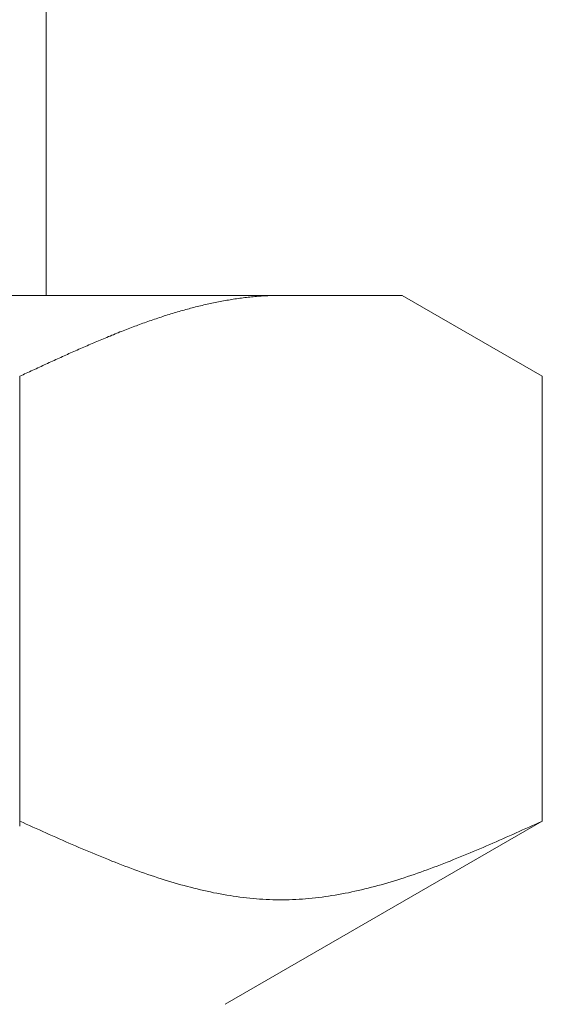
# Model space of a CAD drawing. Units: millimetres. Extents: x 6596 to 14597, y 7365 to 12481.
# Drawn here: x 9474 to 9481, y 8406 to 8419 of the extents above; entities that cross this region are included whole.
import ezdxf

# ---------------------------------------------------------------- set-up
doc = ezdxf.new("R2010")
doc.units = ezdxf.units.MM
doc.layers.add('NoLayerName_008', color=7, linetype='Continuous')

msp = doc.modelspace()

# ---------------------------------------------------------------- linework, layer by layer
at = {"color": 3, "lineweight": 9}
msp.add_line((9474.592, 8419.113), (9474.592, 8415.113), dxfattribs=at)
msp.add_line((9474.592, 8419.113), (9474.592, 8415.113), dxfattribs=at)
at = {"layer": 'NoLayerName_008', "color": 3, "linetype": 'Continuous', "lineweight": 9}
for p, q in [((9456.116, 8415.113), (9479.116, 8415.113)), ((9456.116, 8415.113), (9479.116, 8415.113)), ((9476.615, 8414.996), (9476.636, 8415.001)), ((9476.615, 8414.996), (9476.636, 8415.001)), ((9476.636, 8415.001), (9476.657, 8415.006)), ((9476.636, 8415.001), (9476.657, 8415.006)), ((9476.657, 8415.006), (9476.678, 8415.01)), ((9476.657, 8415.006), (9476.678, 8415.01)), ((9476.678, 8415.01), (9476.699, 8415.015)), ((9476.678, 8415.01), (9476.699, 8415.015)), ((9476.699, 8415.015), (9476.72, 8415.019)), ((9476.699, 8415.015), (9476.72, 8415.019)), ((9476.72, 8415.019), (9476.741, 8415.023)), ((9476.72, 8415.019), (9476.741, 8415.023)), ((9476.741, 8415.023), (9476.762, 8415.028)), ((9476.741, 8415.023), (9476.762, 8415.028)), ((9476.762, 8415.028), (9476.782, 8415.032)), ((9476.762, 8415.028), (9476.782, 8415.032)), ((9476.782, 8415.032), (9476.803, 8415.036)), ((9476.782, 8415.032), (9476.803, 8415.036)), ((9476.803, 8415.036), (9476.824, 8415.04)), ((9476.803, 8415.036), (9476.824, 8415.04)), ((9476.824, 8415.04), (9476.845, 8415.044)), ((9476.824, 8415.04), (9476.845, 8415.044)), ((9476.845, 8415.044), (9476.866, 8415.047)), ((9476.845, 8415.044), (9476.866, 8415.047)), ((9476.866, 8415.047), (9476.887, 8415.051)), ((9476.866, 8415.047), (9476.887, 8415.051)), ((9476.887, 8415.051), (9476.908, 8415.054)), ((9476.887, 8415.051), (9476.908, 8415.054)), ((9476.908, 8415.054), (9476.929, 8415.058)), ((9476.908, 8415.054), (9476.929, 8415.058)), ((9476.929, 8415.058), (9476.949, 8415.061)), ((9476.929, 8415.058), (9476.949, 8415.061)), ((9476.949, 8415.061), (9476.97, 8415.065)), ((9476.949, 8415.061), (9476.97, 8415.065)), ((9476.97, 8415.065), (9476.991, 8415.068)), ((9476.97, 8415.065), (9476.991, 8415.068)), ((9476.991, 8415.068), (9477.012, 8415.071)), ((9476.991, 8415.068), (9477.012, 8415.071)), ((9477.012, 8415.071), (9477.033, 8415.074)), ((9477.012, 8415.071), (9477.033, 8415.074)), ((9477.033, 8415.074), (9477.054, 8415.077)), ((9477.033, 8415.074), (9477.054, 8415.077)), ((9477.054, 8415.077), (9477.075, 8415.079)), ((9477.054, 8415.077), (9477.075, 8415.079)), ((9477.075, 8415.079), (9477.096, 8415.082)), ((9477.075, 8415.079), (9477.096, 8415.082)), ((9477.096, 8415.082), (9477.116, 8415.085)), ((9477.096, 8415.082), (9477.116, 8415.085)), ((9477.116, 8415.085), (9477.137, 8415.087)), ((9477.116, 8415.085), (9477.137, 8415.087)), ((9477.137, 8415.087), (9477.158, 8415.089)), ((9477.137, 8415.087), (9477.158, 8415.089)), ((9477.158, 8415.089), (9477.179, 8415.092)), ((9477.158, 8415.089), (9477.179, 8415.092)), ((9477.179, 8415.092), (9477.2, 8415.094)), ((9477.179, 8415.092), (9477.2, 8415.094)), ((9477.2, 8415.094), (9477.221, 8415.096)), ((9477.2, 8415.094), (9477.221, 8415.096)), ((9477.221, 8415.096), (9477.242, 8415.098)), ((9477.221, 8415.096), (9477.242, 8415.098)), ((9477.242, 8415.098), (9477.263, 8415.099)), ((9477.242, 8415.098), (9477.263, 8415.099)), ((9477.263, 8415.099), (9477.284, 8415.101)), ((9477.263, 8415.099), (9477.284, 8415.101)), ((9477.284, 8415.101), (9477.304, 8415.103)), ((9477.284, 8415.101), (9477.304, 8415.103)), ((9477.304, 8415.103), (9477.325, 8415.104)), ((9477.304, 8415.103), (9477.325, 8415.104)), ((9477.325, 8415.104), (9477.346, 8415.105)), ((9477.325, 8415.104), (9477.346, 8415.105)), ((9477.346, 8415.105), (9477.367, 8415.107)), ((9477.346, 8415.105), (9477.367, 8415.107)), ((9477.367, 8415.107), (9477.388, 8415.108)), ((9477.367, 8415.107), (9477.388, 8415.108)), ((9477.388, 8415.108), (9477.409, 8415.109)), ((9477.388, 8415.108), (9477.409, 8415.109)), ((9477.409, 8415.109), (9477.43, 8415.11)), ((9477.409, 8415.109), (9477.43, 8415.11)), ((9477.43, 8415.11), (9477.451, 8415.111)), ((9477.43, 8415.11), (9477.451, 8415.111)), ((9477.451, 8415.111), (9477.471, 8415.111)), ((9477.451, 8415.111), (9477.471, 8415.111)), ((9477.471, 8415.111), (9477.492, 8415.112)), ((9477.471, 8415.111), (9477.492, 8415.112)), ((9477.492, 8415.112), (9477.513, 8415.112)), ((9477.492, 8415.112), (9477.513, 8415.112)), ((9477.513, 8415.112), (9477.534, 8415.112)), ((9477.513, 8415.112), (9477.534, 8415.112)), ((9477.534, 8415.112), (9477.555, 8415.113)), ((9477.534, 8415.112), (9477.555, 8415.113)), ((9477.555, 8415.113), (9477.576, 8415.113)), ((9477.555, 8415.113), (9477.576, 8415.113)), ((9480.895, 8414.086), (9479.116, 8415.113)), ((9480.895, 8414.086), (9479.116, 8415.113)), ((9476.156, 8414.871), (9476.177, 8414.878)), ((9476.156, 8414.871), (9476.177, 8414.878)), ((9476.177, 8414.878), (9476.198, 8414.884)), ((9476.177, 8414.878), (9476.198, 8414.884)), ((9476.198, 8414.884), (9476.219, 8414.89)), ((9476.198, 8414.884), (9476.219, 8414.89)), ((9476.219, 8414.89), (9476.24, 8414.897)), ((9476.219, 8414.89), (9476.24, 8414.897)), ((9476.24, 8414.897), (9476.26, 8414.903)), ((9476.24, 8414.897), (9476.26, 8414.903)), ((9476.26, 8414.903), (9476.281, 8414.909)), ((9476.26, 8414.903), (9476.281, 8414.909)), ((9476.281, 8414.909), (9476.302, 8414.915)), ((9476.281, 8414.909), (9476.302, 8414.915)), ((9476.302, 8414.915), (9476.323, 8414.921)), ((9476.302, 8414.915), (9476.323, 8414.921)), ((9476.323, 8414.921), (9476.344, 8414.927)), ((9476.323, 8414.921), (9476.344, 8414.927)), ((9476.344, 8414.927), (9476.365, 8414.933)), ((9476.344, 8414.927), (9476.365, 8414.933)), ((9476.365, 8414.933), (9476.386, 8414.938)), ((9476.365, 8414.933), (9476.386, 8414.938)), ((9476.386, 8414.938), (9476.407, 8414.944)), ((9476.386, 8414.938), (9476.407, 8414.944)), ((9476.407, 8414.944), (9476.427, 8414.95)), ((9476.407, 8414.944), (9476.427, 8414.95)), ((9476.427, 8414.95), (9476.448, 8414.955)), ((9476.427, 8414.95), (9476.448, 8414.955)), ((9476.448, 8414.955), (9476.469, 8414.961)), ((9476.448, 8414.955), (9476.469, 8414.961)), ((9476.469, 8414.961), (9476.49, 8414.966)), ((9476.469, 8414.961), (9476.49, 8414.966)), ((9476.49, 8414.966), (9476.511, 8414.971)), ((9476.49, 8414.966), (9476.511, 8414.971)), ((9476.511, 8414.971), (9476.532, 8414.976)), ((9476.511, 8414.971), (9476.532, 8414.976)), ((9476.532, 8414.976), (9476.553, 8414.981)), ((9476.532, 8414.976), (9476.553, 8414.981)), ((9476.553, 8414.981), (9476.574, 8414.986)), ((9476.553, 8414.981), (9476.574, 8414.986)), ((9476.574, 8414.986), (9476.595, 8414.991)), ((9476.574, 8414.986), (9476.595, 8414.991)), ((9476.595, 8414.991), (9476.615, 8414.996)), ((9476.595, 8414.991), (9476.615, 8414.996)), ((9475.78, 8414.743), (9475.801, 8414.751)), ((9475.78, 8414.743), (9475.801, 8414.751)), ((9475.801, 8414.751), (9475.822, 8414.758)), ((9475.801, 8414.751), (9475.822, 8414.758)), ((9475.822, 8414.758), (9475.843, 8414.766)), ((9475.822, 8414.758), (9475.843, 8414.766)), ((9475.843, 8414.766), (9475.864, 8414.773)), ((9475.843, 8414.766), (9475.864, 8414.773)), ((9475.864, 8414.773), (9475.885, 8414.781)), ((9475.864, 8414.773), (9475.885, 8414.781)), ((9475.885, 8414.781), (9475.905, 8414.788)), ((9475.885, 8414.781), (9475.905, 8414.788)), ((9475.905, 8414.788), (9475.926, 8414.795)), ((9475.905, 8414.788), (9475.926, 8414.795)), ((9475.926, 8414.795), (9475.947, 8414.803)), ((9475.926, 8414.795), (9475.947, 8414.803)), ((9475.947, 8414.803), (9475.968, 8414.81)), ((9475.947, 8414.803), (9475.968, 8414.81)), ((9475.968, 8414.81), (9475.989, 8414.817)), ((9475.968, 8414.81), (9475.989, 8414.817)), ((9475.989, 8414.817), (9476.01, 8414.824)), ((9475.989, 8414.817), (9476.01, 8414.824)), ((9476.01, 8414.824), (9476.031, 8414.831)), ((9476.01, 8414.824), (9476.031, 8414.831)), ((9476.031, 8414.831), (9476.052, 8414.838)), ((9476.031, 8414.831), (9476.052, 8414.838)), ((9476.052, 8414.838), (9476.073, 8414.844)), ((9476.052, 8414.838), (9476.073, 8414.844)), ((9476.073, 8414.844), (9476.093, 8414.851)), ((9476.073, 8414.844), (9476.093, 8414.851)), ((9476.093, 8414.851), (9476.114, 8414.858)), ((9476.093, 8414.851), (9476.114, 8414.858)), ((9476.114, 8414.858), (9476.135, 8414.865)), ((9476.114, 8414.858), (9476.135, 8414.865)), ((9476.135, 8414.865), (9476.156, 8414.871)), ((9476.135, 8414.865), (9476.156, 8414.871)), ((9475.467, 8414.623), (9475.488, 8414.631)), ((9475.467, 8414.623), (9475.488, 8414.631)), ((9475.488, 8414.631), (9475.509, 8414.639)), ((9475.488, 8414.631), (9475.509, 8414.639)), ((9475.509, 8414.639), (9475.53, 8414.648)), ((9475.509, 8414.639), (9475.53, 8414.648)), ((9475.53, 8414.648), (9475.551, 8414.656)), ((9475.53, 8414.648), (9475.551, 8414.656)), ((9475.551, 8414.656), (9475.571, 8414.664)), ((9475.551, 8414.656), (9475.571, 8414.664)), ((9475.571, 8414.664), (9475.592, 8414.672)), ((9475.571, 8414.664), (9475.592, 8414.672)), ((9475.592, 8414.672), (9475.613, 8414.68)), ((9475.592, 8414.672), (9475.613, 8414.68)), ((9475.613, 8414.68), (9475.634, 8414.688)), ((9475.613, 8414.68), (9475.634, 8414.688)), ((9475.634, 8414.688), (9475.655, 8414.696)), ((9475.634, 8414.688), (9475.655, 8414.696)), ((9475.655, 8414.696), (9475.676, 8414.704)), ((9475.655, 8414.696), (9475.676, 8414.704)), ((9475.676, 8414.704), (9475.697, 8414.712)), ((9475.676, 8414.704), (9475.697, 8414.712)), ((9475.697, 8414.712), (9475.718, 8414.72)), ((9475.697, 8414.712), (9475.718, 8414.72)), ((9475.718, 8414.72), (9475.738, 8414.728)), ((9475.718, 8414.72), (9475.738, 8414.728)), ((9475.738, 8414.728), (9475.759, 8414.736)), ((9475.738, 8414.728), (9475.759, 8414.736)), ((9475.759, 8414.736), (9475.78, 8414.743)), ((9475.759, 8414.736), (9475.78, 8414.743)), ((9475.154, 8414.492), (9475.175, 8414.501)), ((9475.154, 8414.492), (9475.175, 8414.501)), ((9475.175, 8414.501), (9475.196, 8414.51)), ((9475.175, 8414.501), (9475.196, 8414.51)), ((9475.196, 8414.51), (9475.216, 8414.519)), ((9475.196, 8414.51), (9475.216, 8414.519)), ((9475.216, 8414.519), (9475.237, 8414.528)), ((9475.216, 8414.519), (9475.237, 8414.528)), ((9475.237, 8414.528), (9475.258, 8414.537)), ((9475.237, 8414.528), (9475.258, 8414.537)), ((9475.258, 8414.537), (9475.279, 8414.545)), ((9475.258, 8414.537), (9475.279, 8414.545)), ((9475.279, 8414.545), (9475.3, 8414.554)), ((9475.279, 8414.545), (9475.3, 8414.554)), ((9475.3, 8414.554), (9475.321, 8414.563)), ((9475.3, 8414.554), (9475.321, 8414.563)), ((9475.321, 8414.563), (9475.342, 8414.571)), ((9475.321, 8414.563), (9475.342, 8414.571)), ((9475.342, 8414.571), (9475.363, 8414.58)), ((9475.342, 8414.571), (9475.363, 8414.58)), ((9475.363, 8414.58), (9475.384, 8414.589)), ((9475.363, 8414.58), (9475.384, 8414.589)), ((9475.384, 8414.589), (9475.404, 8414.597)), ((9475.384, 8414.589), (9475.404, 8414.597)), ((9475.404, 8414.597), (9475.425, 8414.606)), ((9475.404, 8414.597), (9475.425, 8414.606)), ((9475.425, 8414.606), (9475.446, 8414.614)), ((9475.425, 8414.606), (9475.446, 8414.614)), ((9475.446, 8414.614), (9475.467, 8414.623)), ((9475.446, 8414.614), (9475.467, 8414.623)), ((9474.882, 8414.373), (9474.903, 8414.382)), ((9474.882, 8414.373), (9474.903, 8414.382)), ((9474.903, 8414.382), (9474.924, 8414.391)), ((9474.903, 8414.382), (9474.924, 8414.391)), ((9474.924, 8414.391), (9474.945, 8414.401)), ((9474.924, 8414.391), (9474.945, 8414.401)), ((9474.945, 8414.401), (9474.966, 8414.41)), ((9474.945, 8414.401), (9474.966, 8414.41)), ((9474.966, 8414.41), (9474.987, 8414.419)), ((9474.966, 8414.41), (9474.987, 8414.419)), ((9474.987, 8414.419), (9475.008, 8414.428)), ((9474.987, 8414.419), (9475.008, 8414.428)), ((9475.008, 8414.428), (9475.029, 8414.438)), ((9475.008, 8414.428), (9475.029, 8414.438)), ((9475.029, 8414.438), (9475.049, 8414.447)), ((9475.029, 8414.438), (9475.049, 8414.447)), ((9475.049, 8414.447), (9475.07, 8414.456)), ((9475.049, 8414.447), (9475.07, 8414.456)), ((9475.07, 8414.456), (9475.091, 8414.465)), ((9475.07, 8414.456), (9475.091, 8414.465)), ((9475.091, 8414.465), (9475.112, 8414.474)), ((9475.091, 8414.465), (9475.112, 8414.474)), ((9475.112, 8414.474), (9475.133, 8414.483)), ((9475.112, 8414.474), (9475.133, 8414.483)), ((9475.133, 8414.483), (9475.154, 8414.492)), ((9475.133, 8414.483), (9475.154, 8414.492)), ((9474.59, 8414.24), (9474.611, 8414.25)), ((9474.59, 8414.24), (9474.611, 8414.25)), ((9474.611, 8414.25), (9474.632, 8414.259)), ((9474.611, 8414.25), (9474.632, 8414.259)), ((9474.632, 8414.259), (9474.653, 8414.269)), ((9474.632, 8414.259), (9474.653, 8414.269)), ((9474.653, 8414.269), (9474.674, 8414.278)), ((9474.653, 8414.269), (9474.674, 8414.278)), ((9474.674, 8414.278), (9474.695, 8414.288)), ((9474.674, 8414.278), (9474.695, 8414.288)), ((9474.695, 8414.288), (9474.715, 8414.297)), ((9474.695, 8414.288), (9474.715, 8414.297)), ((9474.715, 8414.297), (9474.736, 8414.307)), ((9474.715, 8414.297), (9474.736, 8414.307)), ((9474.736, 8414.307), (9474.757, 8414.316)), ((9474.736, 8414.307), (9474.757, 8414.316)), ((9474.757, 8414.316), (9474.778, 8414.326)), ((9474.757, 8414.316), (9474.778, 8414.326)), ((9474.778, 8414.326), (9474.799, 8414.335)), ((9474.778, 8414.326), (9474.799, 8414.335)), ((9474.799, 8414.335), (9474.82, 8414.345)), ((9474.799, 8414.335), (9474.82, 8414.345)), ((9474.82, 8414.345), (9474.841, 8414.354)), ((9474.82, 8414.345), (9474.841, 8414.354)), ((9474.841, 8414.354), (9474.862, 8414.363)), ((9474.841, 8414.354), (9474.862, 8414.363)), ((9474.862, 8414.363), (9474.882, 8414.373)), ((9474.862, 8414.363), (9474.882, 8414.373)), ((9474.319, 8414.115), (9474.34, 8414.124)), ((9474.319, 8414.115), (9474.34, 8414.124)), ((9474.34, 8414.124), (9474.36, 8414.134)), ((9474.34, 8414.124), (9474.36, 8414.134)), ((9474.36, 8414.134), (9474.381, 8414.144)), ((9474.36, 8414.134), (9474.381, 8414.144)), ((9474.381, 8414.144), (9474.402, 8414.153)), ((9474.381, 8414.144), (9474.402, 8414.153)), ((9474.402, 8414.153), (9474.423, 8414.163)), ((9474.402, 8414.153), (9474.423, 8414.163)), ((9474.423, 8414.163), (9474.444, 8414.173)), ((9474.423, 8414.163), (9474.444, 8414.173)), ((9474.444, 8414.173), (9474.465, 8414.182)), ((9474.444, 8414.173), (9474.465, 8414.182)), ((9474.465, 8414.182), (9474.486, 8414.192)), ((9474.465, 8414.182), (9474.486, 8414.192)), ((9474.486, 8414.192), (9474.507, 8414.202)), ((9474.486, 8414.192), (9474.507, 8414.202)), ((9474.507, 8414.202), (9474.527, 8414.211)), ((9474.507, 8414.202), (9474.527, 8414.211)), ((9474.527, 8414.211), (9474.548, 8414.221)), ((9474.527, 8414.211), (9474.548, 8414.221)), ((9474.548, 8414.221), (9474.569, 8414.23)), ((9474.548, 8414.221), (9474.569, 8414.23)), ((9474.569, 8414.23), (9474.59, 8414.24)), ((9474.569, 8414.23), (9474.59, 8414.24)), ((9474.256, 8414.086), (9474.277, 8414.095)), ((9474.256, 8414.086), (9474.277, 8414.095)), ((9474.256, 8408.374), (9474.256, 8414.086)), ((9474.256, 8408.374), (9474.256, 8414.086)), ((9474.277, 8414.095), (9474.298, 8414.105)), ((9474.277, 8414.095), (9474.298, 8414.105)), ((9474.298, 8414.105), (9474.319, 8414.115)), ((9474.298, 8414.105), (9474.319, 8414.115)), ((9480.895, 8408.439), (9480.895, 8414.086)), ((9480.895, 8408.439), (9480.895, 8414.086)), ((9474.256, 8408.439), (9474.298, 8408.42)), ((9474.256, 8408.439), (9474.298, 8408.42)), ((9474.298, 8408.42), (9474.34, 8408.401)), ((9474.298, 8408.42), (9474.34, 8408.401)), ((9474.34, 8408.401), (9474.381, 8408.382)), ((9474.34, 8408.401), (9474.381, 8408.382)), ((9474.381, 8408.382), (9474.423, 8408.363)), ((9474.381, 8408.382), (9474.423, 8408.363)), ((9480.895, 8408.439), (9476.866, 8406.113)), ((9480.895, 8408.439), (9476.866, 8406.113)), ((9480.729, 8408.363), (9480.77, 8408.382)), ((9480.729, 8408.363), (9480.77, 8408.382)), ((9480.77, 8408.382), (9480.812, 8408.401)), ((9480.77, 8408.382), (9480.812, 8408.401)), ((9480.812, 8408.401), (9480.854, 8408.42)), ((9480.812, 8408.401), (9480.854, 8408.42)), ((9480.854, 8408.42), (9480.896, 8408.439)), ((9480.854, 8408.42), (9480.896, 8408.439)), ((9474.423, 8408.363), (9474.465, 8408.345)), ((9474.423, 8408.363), (9474.465, 8408.345)), ((9474.465, 8408.345), (9474.507, 8408.326)), ((9474.465, 8408.345), (9474.507, 8408.326)), ((9474.507, 8408.326), (9474.548, 8408.307)), ((9474.507, 8408.326), (9474.548, 8408.307)), ((9474.548, 8408.307), (9474.59, 8408.288)), ((9474.548, 8408.307), (9474.59, 8408.288)), ((9474.59, 8408.288), (9474.632, 8408.27)), ((9474.59, 8408.288), (9474.632, 8408.27)), ((9474.632, 8408.27), (9474.674, 8408.251)), ((9474.632, 8408.27), (9474.674, 8408.251)), ((9474.674, 8408.251), (9474.715, 8408.233)), ((9474.674, 8408.251), (9474.715, 8408.233)), ((9480.436, 8408.233), (9480.478, 8408.251)), ((9480.436, 8408.233), (9480.478, 8408.251)), ((9480.478, 8408.251), (9480.52, 8408.27)), ((9480.478, 8408.251), (9480.52, 8408.27)), ((9480.52, 8408.27), (9480.562, 8408.288)), ((9480.52, 8408.27), (9480.562, 8408.288)), ((9480.562, 8408.288), (9480.603, 8408.307)), ((9480.562, 8408.288), (9480.603, 8408.307)), ((9480.603, 8408.307), (9480.645, 8408.326)), ((9480.603, 8408.307), (9480.645, 8408.326)), ((9480.645, 8408.326), (9480.687, 8408.345)), ((9480.645, 8408.326), (9480.687, 8408.345)), ((9480.687, 8408.345), (9480.729, 8408.363)), ((9480.687, 8408.345), (9480.729, 8408.363)), ((9474.715, 8408.233), (9474.757, 8408.214)), ((9474.715, 8408.233), (9474.757, 8408.214)), ((9474.757, 8408.214), (9474.799, 8408.196)), ((9474.757, 8408.214), (9474.799, 8408.196)), ((9474.799, 8408.196), (9474.841, 8408.177)), ((9474.799, 8408.196), (9474.841, 8408.177)), ((9474.841, 8408.177), (9474.882, 8408.159)), ((9474.841, 8408.177), (9474.882, 8408.159)), ((9474.882, 8408.159), (9474.924, 8408.141)), ((9474.882, 8408.159), (9474.924, 8408.141)), ((9474.924, 8408.141), (9474.966, 8408.123)), ((9474.924, 8408.141), (9474.966, 8408.123)), ((9480.186, 8408.123), (9480.227, 8408.141)), ((9480.186, 8408.123), (9480.227, 8408.141)), ((9480.227, 8408.141), (9480.269, 8408.159)), ((9480.227, 8408.141), (9480.269, 8408.159)), ((9480.269, 8408.159), (9480.311, 8408.177)), ((9480.269, 8408.159), (9480.311, 8408.177)), ((9480.311, 8408.177), (9480.353, 8408.196)), ((9480.311, 8408.177), (9480.353, 8408.196)), ((9480.353, 8408.196), (9480.394, 8408.214)), ((9480.353, 8408.196), (9480.394, 8408.214)), ((9480.394, 8408.214), (9480.436, 8408.233)), ((9480.394, 8408.214), (9480.436, 8408.233)), ((9474.966, 8408.123), (9475.008, 8408.105)), ((9474.966, 8408.123), (9475.008, 8408.105)), ((9475.008, 8408.105), (9475.049, 8408.087)), ((9475.008, 8408.105), (9475.049, 8408.087)), ((9475.049, 8408.087), (9475.091, 8408.069)), ((9475.049, 8408.087), (9475.091, 8408.069)), ((9475.091, 8408.069), (9475.133, 8408.052)), ((9475.091, 8408.069), (9475.133, 8408.052)), ((9475.133, 8408.052), (9475.175, 8408.034)), ((9475.133, 8408.052), (9475.175, 8408.034)), ((9475.175, 8408.034), (9475.216, 8408.017)), ((9475.175, 8408.034), (9475.216, 8408.017)), ((9475.216, 8408.017), (9475.258, 8408)), ((9475.216, 8408.017), (9475.258, 8408)), ((9475.258, 8408), (9475.3, 8407.983)), ((9475.258, 8408), (9475.3, 8407.983)), ((9479.852, 8407.983), (9479.893, 8408)), ((9479.852, 8407.983), (9479.893, 8408)), ((9479.893, 8408), (9479.935, 8408.017)), ((9479.893, 8408), (9479.935, 8408.017)), ((9479.935, 8408.017), (9479.977, 8408.034)), ((9479.935, 8408.017), (9479.977, 8408.034)), ((9479.977, 8408.034), (9480.019, 8408.052)), ((9479.977, 8408.034), (9480.019, 8408.052)), ((9480.019, 8408.052), (9480.06, 8408.069)), ((9480.019, 8408.052), (9480.06, 8408.069)), ((9480.06, 8408.069), (9480.102, 8408.087)), ((9480.06, 8408.069), (9480.102, 8408.087)), ((9480.102, 8408.087), (9480.144, 8408.105)), ((9480.102, 8408.087), (9480.144, 8408.105)), ((9480.144, 8408.105), (9480.186, 8408.123)), ((9480.144, 8408.105), (9480.186, 8408.123)), ((9475.3, 8407.983), (9475.342, 8407.966)), ((9475.3, 8407.983), (9475.342, 8407.966)), ((9475.342, 8407.966), (9475.384, 8407.949)), ((9475.342, 8407.966), (9475.384, 8407.949)), ((9475.384, 8407.949), (9475.425, 8407.932)), ((9475.384, 8407.949), (9475.425, 8407.932)), ((9475.425, 8407.932), (9475.467, 8407.916)), ((9475.425, 8407.932), (9475.467, 8407.916)), ((9475.467, 8407.916), (9475.509, 8407.9)), ((9475.467, 8407.916), (9475.509, 8407.9)), ((9475.509, 8407.9), (9475.551, 8407.884)), ((9475.509, 8407.9), (9475.551, 8407.884)), ((9475.551, 8407.884), (9475.592, 8407.868)), ((9475.551, 8407.884), (9475.592, 8407.868)), ((9479.559, 8407.868), (9479.601, 8407.884)), ((9479.559, 8407.868), (9479.601, 8407.884)), ((9479.601, 8407.884), (9479.643, 8407.9)), ((9479.601, 8407.884), (9479.643, 8407.9)), ((9479.643, 8407.9), (9479.685, 8407.916)), ((9479.643, 8407.9), (9479.685, 8407.916)), ((9479.685, 8407.916), (9479.726, 8407.932)), ((9479.685, 8407.916), (9479.726, 8407.932)), ((9479.726, 8407.932), (9479.768, 8407.949)), ((9479.726, 8407.932), (9479.768, 8407.949)), ((9479.768, 8407.949), (9479.81, 8407.966)), ((9479.768, 8407.949), (9479.81, 8407.966)), ((9479.81, 8407.966), (9479.852, 8407.983)), ((9479.81, 8407.966), (9479.852, 8407.983)), ((9475.592, 8407.868), (9475.634, 8407.852)), ((9475.592, 8407.868), (9475.634, 8407.852)), ((9475.634, 8407.852), (9475.676, 8407.836)), ((9475.634, 8407.852), (9475.676, 8407.836)), ((9475.676, 8407.836), (9475.718, 8407.821)), ((9475.676, 8407.836), (9475.718, 8407.821)), ((9475.718, 8407.821), (9475.759, 8407.806)), ((9475.718, 8407.821), (9475.759, 8407.806)), ((9475.759, 8407.806), (9475.801, 8407.791)), ((9475.759, 8407.806), (9475.801, 8407.791)), ((9475.801, 8407.791), (9475.843, 8407.777)), ((9475.801, 8407.791), (9475.843, 8407.777)), ((9475.843, 8407.777), (9475.885, 8407.762)), ((9475.843, 8407.777), (9475.885, 8407.762)), ((9475.885, 8407.762), (9475.926, 8407.748)), ((9475.885, 8407.762), (9475.926, 8407.748)), ((9479.225, 8407.748), (9479.267, 8407.762)), ((9479.225, 8407.748), (9479.267, 8407.762)), ((9479.267, 8407.762), (9479.309, 8407.777)), ((9479.267, 8407.762), (9479.309, 8407.777)), ((9479.309, 8407.777), (9479.351, 8407.791)), ((9479.309, 8407.777), (9479.351, 8407.791)), ((9479.351, 8407.791), (9479.392, 8407.806)), ((9479.351, 8407.791), (9479.392, 8407.806)), ((9479.392, 8407.806), (9479.434, 8407.821)), ((9479.392, 8407.806), (9479.434, 8407.821)), ((9479.434, 8407.821), (9479.476, 8407.836)), ((9479.434, 8407.821), (9479.476, 8407.836)), ((9479.476, 8407.836), (9479.518, 8407.852)), ((9479.476, 8407.836), (9479.518, 8407.852)), ((9479.518, 8407.852), (9479.559, 8407.868)), ((9479.518, 8407.852), (9479.559, 8407.868)), ((9475.926, 8407.748), (9475.968, 8407.734)), ((9475.926, 8407.748), (9475.968, 8407.734)), ((9475.968, 8407.734), (9476.01, 8407.72)), ((9475.968, 8407.734), (9476.01, 8407.72)), ((9476.01, 8407.72), (9476.052, 8407.707)), ((9476.01, 8407.72), (9476.052, 8407.707)), ((9476.052, 8407.707), (9476.093, 8407.693)), ((9476.052, 8407.707), (9476.093, 8407.693)), ((9476.093, 8407.693), (9476.135, 8407.681)), ((9476.093, 8407.693), (9476.135, 8407.681)), ((9476.135, 8407.681), (9476.177, 8407.668)), ((9476.135, 8407.681), (9476.177, 8407.668)), ((9476.177, 8407.668), (9476.219, 8407.655)), ((9476.177, 8407.668), (9476.219, 8407.655)), ((9476.219, 8407.655), (9476.26, 8407.643)), ((9476.219, 8407.655), (9476.26, 8407.643)), ((9476.26, 8407.643), (9476.302, 8407.631)), ((9476.26, 8407.643), (9476.302, 8407.631)), ((9476.302, 8407.631), (9476.344, 8407.62)), ((9476.302, 8407.631), (9476.344, 8407.62)), ((9478.808, 8407.62), (9478.849, 8407.631)), ((9478.808, 8407.62), (9478.849, 8407.631)), ((9478.849, 8407.631), (9478.891, 8407.643)), ((9478.849, 8407.631), (9478.891, 8407.643)), ((9478.891, 8407.643), (9478.933, 8407.655)), ((9478.891, 8407.643), (9478.933, 8407.655)), ((9478.933, 8407.655), (9478.975, 8407.668)), ((9478.933, 8407.655), (9478.975, 8407.668)), ((9478.975, 8407.668), (9479.016, 8407.681)), ((9478.975, 8407.668), (9479.016, 8407.681)), ((9479.016, 8407.681), (9479.058, 8407.693)), ((9479.016, 8407.681), (9479.058, 8407.693)), ((9479.058, 8407.693), (9479.1, 8407.707)), ((9479.058, 8407.693), (9479.1, 8407.707)), ((9479.1, 8407.707), (9479.142, 8407.72)), ((9479.1, 8407.707), (9479.142, 8407.72)), ((9479.142, 8407.72), (9479.184, 8407.734)), ((9479.142, 8407.72), (9479.184, 8407.734)), ((9479.184, 8407.734), (9479.225, 8407.748)), ((9479.184, 8407.734), (9479.225, 8407.748)), ((9476.344, 8407.62), (9476.386, 8407.609)), ((9476.344, 8407.62), (9476.386, 8407.609)), ((9476.386, 8407.609), (9476.427, 8407.598)), ((9476.386, 8407.609), (9476.427, 8407.598)), ((9476.427, 8407.598), (9476.469, 8407.587)), ((9476.427, 8407.598), (9476.469, 8407.587)), ((9476.469, 8407.587), (9476.511, 8407.577)), ((9476.469, 8407.587), (9476.511, 8407.577)), ((9476.511, 8407.577), (9476.553, 8407.567)), ((9476.511, 8407.577), (9476.553, 8407.567)), ((9476.553, 8407.567), (9476.595, 8407.557)), ((9476.553, 8407.567), (9476.595, 8407.557)), ((9476.595, 8407.557), (9476.636, 8407.548)), ((9476.595, 8407.557), (9476.636, 8407.548)), ((9476.636, 8407.548), (9476.678, 8407.539)), ((9476.636, 8407.548), (9476.678, 8407.539)), ((9476.678, 8407.539), (9476.72, 8407.53)), ((9476.678, 8407.539), (9476.72, 8407.53)), ((9476.72, 8407.53), (9476.762, 8407.522)), ((9476.72, 8407.53), (9476.762, 8407.522)), ((9476.762, 8407.522), (9476.803, 8407.514)), ((9476.762, 8407.522), (9476.803, 8407.514)), ((9476.803, 8407.514), (9476.845, 8407.506)), ((9476.803, 8407.514), (9476.845, 8407.506)), ((9476.845, 8407.506), (9476.887, 8407.499)), ((9476.845, 8407.506), (9476.887, 8407.499)), ((9476.887, 8407.499), (9476.929, 8407.492)), ((9476.887, 8407.499), (9476.929, 8407.492)), ((9478.223, 8407.492), (9478.265, 8407.499)), ((9478.223, 8407.492), (9478.265, 8407.499)), ((9478.265, 8407.499), (9478.307, 8407.506)), ((9478.265, 8407.499), (9478.307, 8407.506)), ((9478.307, 8407.506), (9478.348, 8407.514)), ((9478.307, 8407.506), (9478.348, 8407.514)), ((9478.348, 8407.514), (9478.39, 8407.522)), ((9478.348, 8407.514), (9478.39, 8407.522)), ((9478.39, 8407.522), (9478.432, 8407.53)), ((9478.39, 8407.522), (9478.432, 8407.53)), ((9478.432, 8407.53), (9478.474, 8407.539)), ((9478.432, 8407.53), (9478.474, 8407.539)), ((9478.474, 8407.539), (9478.515, 8407.548)), ((9478.474, 8407.539), (9478.515, 8407.548)), ((9478.515, 8407.548), (9478.557, 8407.557)), ((9478.515, 8407.548), (9478.557, 8407.557)), ((9478.557, 8407.557), (9478.599, 8407.567)), ((9478.557, 8407.557), (9478.599, 8407.567)), ((9478.599, 8407.567), (9478.641, 8407.577)), ((9478.599, 8407.567), (9478.641, 8407.577)), ((9478.641, 8407.577), (9478.682, 8407.587)), ((9478.641, 8407.577), (9478.682, 8407.587)), ((9478.682, 8407.587), (9478.724, 8407.598)), ((9478.682, 8407.587), (9478.724, 8407.598)), ((9478.724, 8407.598), (9478.766, 8407.609)), ((9478.724, 8407.598), (9478.766, 8407.609)), ((9478.766, 8407.609), (9478.808, 8407.62)), ((9478.766, 8407.609), (9478.808, 8407.62)), ((9476.929, 8407.492), (9476.97, 8407.486)), ((9476.929, 8407.492), (9476.97, 8407.486)), ((9476.97, 8407.486), (9477.012, 8407.48)), ((9476.97, 8407.486), (9477.012, 8407.48)), ((9477.012, 8407.48), (9477.054, 8407.474)), ((9477.012, 8407.48), (9477.054, 8407.474)), ((9477.054, 8407.474), (9477.096, 8407.469)), ((9477.054, 8407.474), (9477.096, 8407.469)), ((9477.096, 8407.469), (9477.137, 8407.464)), ((9477.096, 8407.469), (9477.137, 8407.464)), ((9477.137, 8407.464), (9477.179, 8407.459)), ((9477.137, 8407.464), (9477.179, 8407.459)), ((9477.179, 8407.459), (9477.221, 8407.455)), ((9477.179, 8407.459), (9477.221, 8407.455)), ((9477.221, 8407.455), (9477.263, 8407.452)), ((9477.221, 8407.455), (9477.263, 8407.452)), ((9477.263, 8407.452), (9477.304, 8407.449)), ((9477.263, 8407.452), (9477.304, 8407.449)), ((9477.304, 8407.449), (9477.346, 8407.446)), ((9477.304, 8407.449), (9477.346, 8407.446)), ((9477.346, 8407.446), (9477.388, 8407.444)), ((9477.346, 8407.446), (9477.388, 8407.444)), ((9477.388, 8407.444), (9477.43, 8407.442)), ((9477.388, 8407.444), (9477.43, 8407.442)), ((9477.43, 8407.442), (9477.471, 8407.44)), ((9477.43, 8407.442), (9477.471, 8407.44)), ((9477.471, 8407.44), (9477.513, 8407.439)), ((9477.471, 8407.44), (9477.513, 8407.439)), ((9477.513, 8407.439), (9477.555, 8407.439)), ((9477.513, 8407.439), (9477.555, 8407.439)), ((9477.555, 8407.439), (9477.597, 8407.439)), ((9477.555, 8407.439), (9477.597, 8407.439)), ((9477.597, 8407.439), (9477.638, 8407.439)), ((9477.597, 8407.439), (9477.638, 8407.439)), ((9477.638, 8407.439), (9477.68, 8407.44)), ((9477.638, 8407.439), (9477.68, 8407.44)), ((9477.68, 8407.44), (9477.722, 8407.442)), ((9477.68, 8407.44), (9477.722, 8407.442)), ((9477.722, 8407.442), (9477.764, 8407.444)), ((9477.722, 8407.442), (9477.764, 8407.444)), ((9477.764, 8407.444), (9477.805, 8407.446)), ((9477.764, 8407.444), (9477.805, 8407.446)), ((9477.805, 8407.446), (9477.847, 8407.449)), ((9477.805, 8407.446), (9477.847, 8407.449)), ((9477.847, 8407.449), (9477.889, 8407.452)), ((9477.847, 8407.449), (9477.889, 8407.452)), ((9477.889, 8407.452), (9477.931, 8407.455)), ((9477.889, 8407.452), (9477.931, 8407.455)), ((9477.931, 8407.455), (9477.973, 8407.459)), ((9477.931, 8407.455), (9477.973, 8407.459)), ((9477.973, 8407.459), (9478.014, 8407.464)), ((9477.973, 8407.459), (9478.014, 8407.464)), ((9478.014, 8407.464), (9478.056, 8407.469)), ((9478.014, 8407.464), (9478.056, 8407.469)), ((9478.056, 8407.469), (9478.098, 8407.474)), ((9478.056, 8407.469), (9478.098, 8407.474)), ((9478.098, 8407.474), (9478.14, 8407.48)), ((9478.098, 8407.474), (9478.14, 8407.48)), ((9478.14, 8407.48), (9478.181, 8407.486)), ((9478.14, 8407.48), (9478.181, 8407.486)), ((9478.181, 8407.486), (9478.223, 8407.492)), ((9478.181, 8407.486), (9478.223, 8407.492))]:
    msp.add_line(p, q, dxfattribs=at)

doc.saveas('drawing.dxf')
